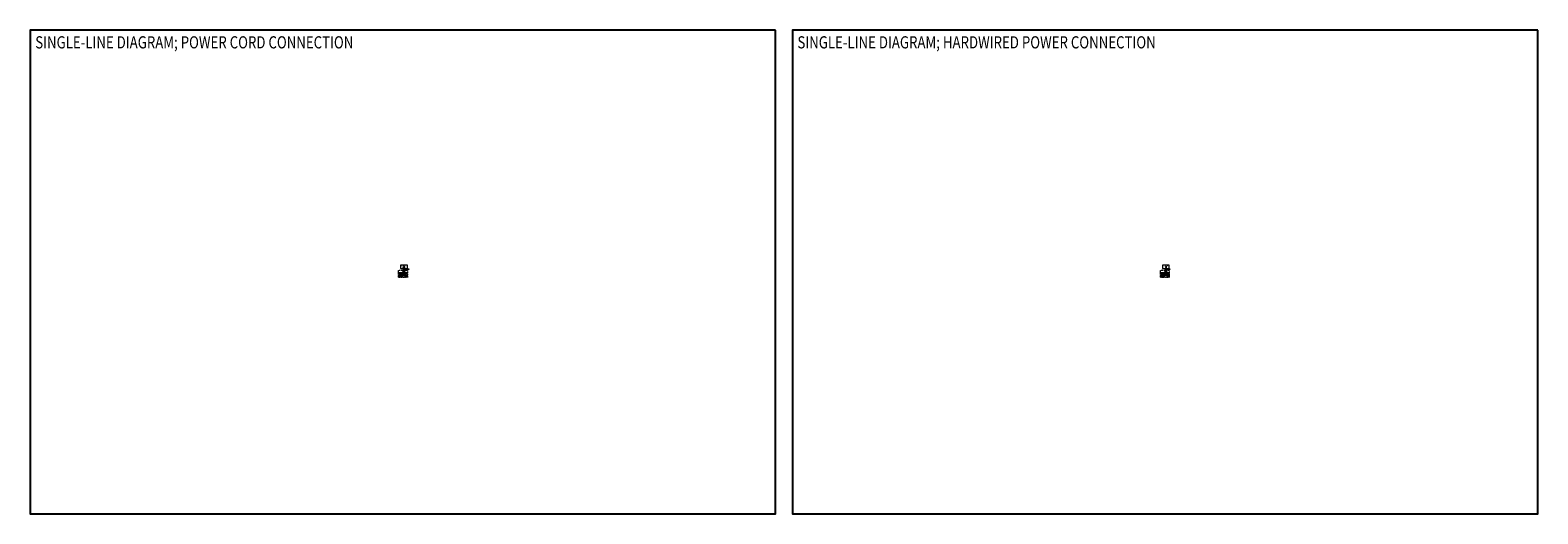
# Model space of a CAD drawing. Units: millimetres. Extents: x -16443 to 11708, y 264 to 3850.
# Drawn here: x 522 to 11708, y 264 to 3850 of the extents above; entities that cross this region are included whole.
import ezdxf
from ezdxf.enums import TextEntityAlignment as Align

# ---------------------------------------------------------------- set-up
doc = ezdxf.new("R2010")
doc.units = ezdxf.units.MM
doc.linetypes.add('DASHDOT2', pattern=[0.5, 0.25, -0.125, 0, -0.125])
doc.linetypes.add('HIDDEN', pattern=[0.375, 0.25, -0.125])
doc.layers.get('Defpoints').update_dxf_attribs({"color": 201})
doc.layers.add('E-SYMB-MISC', color=7, linetype='Continuous')
for name, color, linetype, lineweight in [('object', 7, 'Continuous', 13), ('Others', 7, 'Continuous', 13), ('TRANSFORMER', 7, 'Continuous', 13), ('UPS', 7, 'Continuous', 13)]:
    doc.layers.add(name, color=color, linetype=linetype, lineweight=lineweight)
doc.styles.get("Standard").update_dxf_attribs({"font": 'romans.shx', "width": 0.8})

# ---------------------------------------------------------------- blocks, each defined once
blk = doc.blocks.new('CB-schem')
at = {"layer": 'E-SYMB-MISC'}
blk.add_lwpolyline([(0.06, -0.13, 0.476714), (0.06, 0.12, -0.414214)], format="xyb", close=True, dxfattribs=at)
for centre in [(0, 0.12), (0, -0.13)]:
    blk.add_circle(centre, 0.0312, dxfattribs=at)
blk = doc.blocks.new('BREAKER')
at = {"layer": 'E-SYMB-MISC', "xscale": 0.3919858911809898, "yscale": 0.3919858911809898, "zscale": 0.3919858911809898}
blk.add_blockref('CB-schem', (0, 0.06), dxfattribs=at)
blk = doc.blocks.new('Transformer')
at = {"layer": 'E-SYMB-MISC', "linetype": 'Continuous'}
for p, q in [((0.16, 0.36), (0.16, -0.36)), ((0.23, 0.36), (0.23, -0.36))]:
    blk.add_line(p, q, dxfattribs=at)
at = {"layer": 'E-SYMB-MISC'}
for points in [[(0, -0.36, 1), (0, -0.18, 1), (0, 0, 1), (0, 0.18, 1), (0, 0.36)], [(0.4, -0.36, -1), (0.4, -0.18, -1), (0.4, 0, -1), (0.4, 0.18, -1), (0.4, 0.36)]]:
    blk.add_lwpolyline(points, format="xyb", dxfattribs=at)

msp = doc.modelspace()

# ---------------------------------------------------------------- linework, layer by layer
at = {"layer": 'Defpoints'}
for points in [[(6053.2, 3849.5), (522, 3849.5), (522, 263.5), (6053.2, 263.5)], [(11708.3, 3849.5), (6177.1, 3849.5), (6177.1, 263.5), (11708.3, 263.5)]]:
    msp.add_lwpolyline(points, close=True, dxfattribs=at)
at = {"layer": 'E-SYMB-MISC', "ltscale": 0.25}
for p, q in [((3258.4, 2047.3), (3258.4, 2046)), ((3258.4, 2047.3), (3258.8, 2047.3)), ((3258.4, 2046), (3258.8, 2046)), ((3258.5, 2027.5), (3258.9, 2027.5)), ((3258.5, 2027.5), (3258.5, 2026.2)), ((3258.5, 2026.2), (3258.9, 2026.2)), ((3258.8, 2047.3), (3258.8, 2046)), ((3258.9, 2027.5), (3258.9, 2026.2)), ((3259.3, 2049.5), (3259.3, 2049)), ((3260.3, 2049.5), (3259.3, 2049.5)), ((3260.5, 2029.7), (3259.4, 2029.7)), ((3259.4, 2029.7), (3259.4, 2029.1)), ((3260.3, 2049.5), (3260.3, 2049)), ((3260.5, 2029.7), (3260.5, 2029.1)), ((3260.9, 2047.5), (3260.9, 2045.8)), ((3260.9, 2047.5), (3261.3, 2047.5)), ((3260.9, 2045.8), (3261.3, 2045.8)), ((3261, 2027.7), (3261.4, 2027.7)), ((3261, 2027.7), (3261, 2026)), ((3261, 2026), (3261.4, 2026)), ((3261.3, 2047.5), (3261.3, 2046.8)), ((3261.3, 2046.8), (3262, 2046.8)), ((3261.3, 2046.5), (3261.3, 2045.8)), ((3261.3, 2046.5), (3262, 2046.5)), ((3261.4, 2027.7), (3261.4, 2027)), ((3261.4, 2027), (3262.1, 2027)), ((3261.4, 2026.7), (3262.1, 2026.7)), ((3261.4, 2026.7), (3261.4, 2026)), ((3262, 2046.5), (3262, 2046.8)), ((3262.1, 2026.7), (3262.1, 2027)), ((3265.6, 2047.3), (3266, 2047.3)), ((3265.6, 2047.3), (3265.6, 2046)), ((3265.6, 2046), (3266, 2046)), ((3265.7, 2027.5), (3265.7, 2026.2)), ((3265.7, 2027.5), (3266.1, 2027.5)), ((3265.7, 2026.2), (3266.1, 2026.2)), ((3266, 2047.3), (3266, 2046)), ((3266.1, 2027.5), (3266.1, 2026.2)), ((3267.5, 2049.5), (3266.5, 2049.5)), ((3266.5, 2049.5), (3266.5, 2049)), ((3266.6, 2029.7), (3266.6, 2029.1)), ((3267.6, 2029.7), (3266.6, 2029.7)), ((3267.5, 2049.5), (3267.5, 2049)), ((3267.6, 2029.7), (3267.6, 2029.1)), ((3268, 2047.5), (3268.5, 2047.5)), ((3268, 2047.5), (3268, 2045.8)), ((3268, 2045.8), (3268.5, 2045.8)), ((3268.1, 2027.7), (3268.1, 2026)), ((3268.1, 2027.7), (3268.6, 2027.7)), ((3268.1, 2026), (3268.6, 2026)), ((3268.5, 2047.5), (3268.5, 2046.8)), ((3268.5, 2046.8), (3269.2, 2046.8)), ((3268.5, 2046.5), (3269.2, 2046.5)), ((3268.5, 2046.5), (3268.5, 2045.8)), ((3268.6, 2027.7), (3268.6, 2027)), ((3268.6, 2027), (3269.3, 2027)), ((3268.6, 2026.7), (3269.3, 2026.7)), ((3268.6, 2026.7), (3268.6, 2026)), ((3269.2, 2046.5), (3269.2, 2046.8)), ((3269.3, 2026.7), (3269.3, 2027)), ((3273.2, 2047.3), (3273.6, 2047.3)), ((3273.2, 2047.3), (3273.2, 2046)), ((3273.2, 2046), (3273.6, 2046)), ((3273.3, 2027.5), (3273.3, 2026.2)), ((3273.3, 2027.5), (3273.7, 2027.5)), ((3273.3, 2026.2), (3273.7, 2026.2)), ((3273.6, 2047.3), (3273.6, 2046)), ((3273.7, 2027.5), (3273.7, 2026.2)), ((3275.1, 2049.5), (3274.1, 2049.5)), ((3274.1, 2049.5), (3274.1, 2049)), ((3274.2, 2029.7), (3274.2, 2029.1)), ((3275.3, 2029.7), (3274.2, 2029.7)), ((3275.1, 2049.5), (3275.1, 2049)), ((3275.3, 2029.7), (3275.3, 2029.1)), ((3275.7, 2047.5), (3276.1, 2047.5)), ((3275.7, 2047.5), (3275.7, 2045.8)), ((3275.7, 2045.8), (3276.1, 2045.8)), ((3275.8, 2027.7), (3275.8, 2026)), ((3275.8, 2027.7), (3276.2, 2027.7)), ((3275.8, 2026), (3276.2, 2026)), ((3276.1, 2047.5), (3276.1, 2046.8)), ((3276.1, 2046.8), (3276.8, 2046.8)), ((3276.1, 2046.5), (3276.8, 2046.5)), ((3276.1, 2046.5), (3276.1, 2045.8)), ((3276.2, 2027.7), (3276.2, 2027)), ((3276.2, 2027), (3276.9, 2027)), ((3276.2, 2026.7), (3276.2, 2026)), ((3276.2, 2026.7), (3276.9, 2026.7)), ((3276.8, 2046.5), (3276.8, 2046.8)), ((3276.9, 2026.7), (3276.9, 2027)), ((3280.8, 2047.3), (3280.8, 2046)), ((3280.8, 2047.3), (3281.2, 2047.3)), ((3280.8, 2046), (3281.2, 2046)), ((3280.9, 2027.5), (3281.4, 2027.5)), ((3280.9, 2027.5), (3280.9, 2026.2)), ((3280.9, 2026.2), (3281.4, 2026.2)), ((3281.2, 2047.3), (3281.2, 2046)), ((3281.4, 2027.5), (3281.4, 2026.2)), ((3281.7, 2049.5), (3281.7, 2049)), ((3282.8, 2049.5), (3281.7, 2049.5)), ((3282.9, 2029.7), (3281.9, 2029.7)), ((3281.9, 2029.7), (3281.9, 2029.1)), ((3282.8, 2049.5), (3282.8, 2049)), ((3282.9, 2029.7), (3282.9, 2029.1)), ((3283.3, 2047.5), (3283.3, 2045.8)), ((3283.3, 2047.5), (3283.7, 2047.5)), ((3283.3, 2045.8), (3283.7, 2045.8)), ((3283.4, 2027.7), (3283.8, 2027.7)), ((3283.4, 2027.7), (3283.4, 2026)), ((3283.4, 2026), (3283.8, 2026)), ((3283.7, 2047.5), (3283.7, 2046.8)), ((3283.7, 2046.8), (3284.4, 2046.8)), ((3283.7, 2046.5), (3283.7, 2045.8)), ((3283.7, 2046.5), (3284.4, 2046.5)), ((3283.8, 2027.7), (3283.8, 2027)), ((3283.8, 2027), (3284.5, 2027)), ((3283.8, 2026.7), (3284.5, 2026.7)), ((3283.8, 2026.7), (3283.8, 2026)), ((3284.4, 2046.5), (3284.4, 2046.8)), ((3284.5, 2026.7), (3284.5, 2027)), ((3306, 2047.3), (3306.4, 2047.3)), ((3306, 2047.3), (3306, 2046)), ((3306, 2046), (3306.4, 2046)), ((3306.1, 2027.5), (3306.5, 2027.5)), ((3306.1, 2027.5), (3306.1, 2026.2)), ((3306.1, 2026.2), (3306.5, 2026.2)), ((3306.4, 2047.3), (3306.4, 2046)), ((3306.5, 2027.5), (3306.5, 2026.2)), ((3307.9, 2049.5), (3306.9, 2049.5)), ((3306.9, 2049.5), (3306.9, 2049)), ((3308, 2029.7), (3307, 2029.7)), ((3307, 2029.7), (3307, 2029.1)), ((3307.9, 2049.5), (3307.9, 2049)), ((3308, 2029.7), (3308, 2029.1)), ((3308.4, 2047.5), (3308.9, 2047.5)), ((3308.4, 2047.5), (3308.4, 2045.8)), ((3308.4, 2045.8), (3308.9, 2045.8)), ((3308.6, 2027.7), (3309, 2027.7)), ((3308.6, 2027.7), (3308.6, 2026)), ((3308.6, 2026), (3309, 2026)), ((3308.9, 2047.5), (3308.9, 2046.8)), ((3308.9, 2046.8), (3309.6, 2046.8)), ((3308.9, 2046.5), (3309.6, 2046.5)), ((3308.9, 2046.5), (3308.9, 2045.8)), ((3309, 2027.7), (3309, 2027)), ((3309, 2027), (3309.7, 2027)), ((3309, 2026.7), (3309.7, 2026.7)), ((3309, 2026.7), (3309, 2026)), ((3309.6, 2046.5), (3309.6, 2046.8)), ((3309.7, 2026.7), (3309.7, 2027)), ((3313.2, 2047.3), (3313.2, 2046)), ((3313.2, 2047.3), (3313.6, 2047.3)), ((3313.2, 2046), (3313.6, 2046)), ((3313.3, 2027.5), (3313.7, 2027.5)), ((3313.3, 2027.5), (3313.3, 2026.2)), ((3313.3, 2026.2), (3313.7, 2026.2)), ((3313.6, 2047.3), (3313.6, 2046)), ((3313.7, 2027.5), (3313.7, 2026.2)), ((3314.1, 2049.5), (3314.1, 2049)), ((3315.1, 2049.5), (3314.1, 2049.5)), ((3315.2, 2029.7), (3314.2, 2029.7)), ((3314.2, 2029.7), (3314.2, 2029.1)), ((3315.1, 2049.5), (3315.1, 2049)), ((3315.2, 2029.7), (3315.2, 2029.1)), ((3315.6, 2047.5), (3315.6, 2045.8)), ((3315.6, 2047.5), (3316.1, 2047.5)), ((3315.6, 2045.8), (3316.1, 2045.8)), ((3315.7, 2027.7), (3316.2, 2027.7)), ((3315.7, 2027.7), (3315.7, 2026)), ((3315.7, 2026), (3316.2, 2026)), ((3316.1, 2047.5), (3316.1, 2046.8)), ((3316.1, 2046.8), (3316.8, 2046.8)), ((3316.1, 2046.5), (3316.1, 2045.8)), ((3316.1, 2046.5), (3316.8, 2046.5)), ((3316.2, 2027.7), (3316.2, 2027)), ((3316.2, 2027), (3316.9, 2027)), ((3316.2, 2026.7), (3316.9, 2026.7)), ((3316.2, 2026.7), (3316.2, 2026)), ((3316.8, 2046.5), (3316.8, 2046.8)), ((3316.9, 2026.7), (3316.9, 2027)), ((8911.7, 2047.3), (8911.7, 2046)), ((8911.7, 2047.3), (8912.1, 2047.3)), ((8911.7, 2046), (8912.1, 2046)), ((8911.8, 2027.5), (8912.3, 2027.5)), ((8911.8, 2027.5), (8911.8, 2026.2)), ((8911.8, 2026.2), (8912.3, 2026.2)), ((8912.1, 2047.3), (8912.1, 2046)), ((8912.3, 2027.5), (8912.3, 2026.2)), ((8912.6, 2049.5), (8912.6, 2049)), ((8913.7, 2049.5), (8912.6, 2049.5)), ((8913.8, 2029.7), (8912.8, 2029.7)), ((8912.8, 2029.7), (8912.8, 2029.1)), ((8913.7, 2049.5), (8913.7, 2049)), ((8913.8, 2029.7), (8913.8, 2029.1)), ((8914.2, 2047.5), (8914.2, 2045.8)), ((8914.2, 2047.5), (8914.6, 2047.5)), ((8914.2, 2045.8), (8914.6, 2045.8)), ((8914.3, 2027.7), (8914.7, 2027.7)), ((8914.3, 2027.7), (8914.3, 2026)), ((8914.3, 2026), (8914.7, 2026)), ((8914.6, 2047.5), (8914.6, 2046.8)), ((8914.6, 2046.8), (8915.3, 2046.8)), ((8914.6, 2046.5), (8914.6, 2045.8)), ((8914.6, 2046.5), (8915.3, 2046.5)), ((8914.7, 2027.7), (8914.7, 2027)), ((8914.7, 2027), (8915.4, 2027)), ((8914.7, 2026.7), (8915.4, 2026.7)), ((8914.7, 2026.7), (8914.7, 2026)), ((8915.3, 2046.5), (8915.3, 2046.8)), ((8915.4, 2026.7), (8915.4, 2027)), ((8918.9, 2047.3), (8919.3, 2047.3)), ((8918.9, 2047.3), (8918.9, 2046)), ((8918.9, 2046), (8919.3, 2046)), ((8919, 2027.5), (8919, 2026.2)), ((8919, 2027.5), (8919.4, 2027.5)), ((8919, 2026.2), (8919.4, 2026.2)), ((8919.3, 2047.3), (8919.3, 2046)), ((8919.4, 2027.5), (8919.4, 2026.2)), ((8920.8, 2049.5), (8919.8, 2049.5)), ((8919.8, 2049.5), (8919.8, 2049)), ((8919.9, 2029.7), (8919.9, 2029.1)), ((8921, 2029.7), (8919.9, 2029.7)), ((8920.8, 2049.5), (8920.8, 2049)), ((8921, 2029.7), (8921, 2029.1)), ((8921.4, 2047.5), (8921.8, 2047.5)), ((8921.4, 2047.5), (8921.4, 2045.8)), ((8921.4, 2045.8), (8921.8, 2045.8)), ((8921.5, 2027.7), (8921.5, 2026)), ((8921.5, 2027.7), (8921.9, 2027.7)), ((8921.5, 2026), (8921.9, 2026)), ((8921.8, 2047.5), (8921.8, 2046.8)), ((8921.8, 2046.8), (8922.5, 2046.8)), ((8921.8, 2046.5), (8922.5, 2046.5)), ((8921.8, 2046.5), (8921.8, 2045.8)), ((8921.9, 2027.7), (8921.9, 2027)), ((8921.9, 2027), (8922.6, 2027)), ((8921.9, 2026.7), (8922.6, 2026.7)), ((8921.9, 2026.7), (8921.9, 2026)), ((8922.5, 2046.5), (8922.5, 2046.8)), ((8922.6, 2026.7), (8922.6, 2027)), ((8926.5, 2047.3), (8926.9, 2047.3)), ((8926.5, 2047.3), (8926.5, 2046)), ((8926.5, 2046), (8926.9, 2046)), ((8926.6, 2027.5), (8926.6, 2026.2)), ((8926.6, 2027.5), (8927.1, 2027.5)), ((8926.6, 2026.2), (8927.1, 2026.2)), ((8926.9, 2047.3), (8926.9, 2046)), ((8927.1, 2027.5), (8927.1, 2026.2)), ((8928.5, 2049.5), (8927.4, 2049.5)), ((8927.4, 2049.5), (8927.4, 2049)), ((8927.6, 2029.7), (8927.6, 2029.1)), ((8928.6, 2029.7), (8927.6, 2029.7)), ((8928.5, 2049.5), (8928.5, 2049)), ((8928.6, 2029.7), (8928.6, 2029.1)), ((8929, 2047.5), (8929.4, 2047.5)), ((8929, 2047.5), (8929, 2045.8)), ((8929, 2045.8), (8929.4, 2045.8)), ((8929.1, 2027.7), (8929.1, 2026)), ((8929.1, 2027.7), (8929.5, 2027.7)), ((8929.1, 2026), (8929.5, 2026)), ((8929.4, 2047.5), (8929.4, 2046.8)), ((8929.4, 2046.8), (8930.1, 2046.8)), ((8929.4, 2046.5), (8930.1, 2046.5)), ((8929.4, 2046.5), (8929.4, 2045.8)), ((8929.5, 2027.7), (8929.5, 2027)), ((8929.5, 2027), (8930.2, 2027)), ((8929.5, 2026.7), (8929.5, 2026)), ((8929.5, 2026.7), (8930.2, 2026.7)), ((8930.1, 2046.5), (8930.1, 2046.8)), ((8930.2, 2026.7), (8930.2, 2027)), ((8934.2, 2047.3), (8934.2, 2046)), ((8934.2, 2047.3), (8934.6, 2047.3)), ((8934.2, 2046), (8934.6, 2046)), ((8934.3, 2027.5), (8934.7, 2027.5)), ((8934.3, 2027.5), (8934.3, 2026.2)), ((8934.3, 2026.2), (8934.7, 2026.2)), ((8934.6, 2047.3), (8934.6, 2046)), ((8934.7, 2027.5), (8934.7, 2026.2)), ((8935.1, 2049.5), (8935.1, 2049)), ((8936.1, 2049.5), (8935.1, 2049.5)), ((8936.2, 2029.7), (8935.2, 2029.7)), ((8935.2, 2029.7), (8935.2, 2029.1)), ((8936.1, 2049.5), (8936.1, 2049)), ((8936.2, 2029.7), (8936.2, 2029.1)), ((8936.6, 2047.5), (8936.6, 2045.8)), ((8936.6, 2047.5), (8937, 2047.5)), ((8936.6, 2045.8), (8937, 2045.8)), ((8936.7, 2027.7), (8937.1, 2027.7)), ((8936.7, 2027.7), (8936.7, 2026)), ((8936.7, 2026), (8937.1, 2026)), ((8937, 2047.5), (8937, 2046.8)), ((8937, 2046.8), (8937.7, 2046.8)), ((8937, 2046.5), (8937, 2045.8)), ((8937, 2046.5), (8937.7, 2046.5)), ((8937.1, 2027.7), (8937.1, 2027)), ((8937.1, 2027), (8937.8, 2027)), ((8937.1, 2026.7), (8937.8, 2026.7)), ((8937.1, 2026.7), (8937.1, 2026)), ((8937.7, 2046.5), (8937.7, 2046.8)), ((8937.8, 2026.7), (8937.8, 2027)), ((8959.3, 2047.3), (8959.7, 2047.3)), ((8959.3, 2047.3), (8959.3, 2046)), ((8959.3, 2046), (8959.7, 2046)), ((8959.4, 2027.5), (8959.9, 2027.5)), ((8959.4, 2027.5), (8959.4, 2026.2)), ((8959.4, 2026.2), (8959.9, 2026.2)), ((8959.7, 2047.3), (8959.7, 2046)), ((8959.9, 2027.5), (8959.9, 2026.2)), ((8961.3, 2049.5), (8960.2, 2049.5)), ((8960.2, 2049.5), (8960.2, 2049)), ((8961.4, 2029.7), (8960.3, 2029.7)), ((8960.3, 2029.7), (8960.3, 2029.1)), ((8961.3, 2049.5), (8961.3, 2049)), ((8961.4, 2029.7), (8961.4, 2029.1)), ((8961.8, 2047.5), (8962.2, 2047.5)), ((8961.8, 2047.5), (8961.8, 2045.8)), ((8961.8, 2045.8), (8962.2, 2045.8)), ((8961.9, 2027.7), (8962.3, 2027.7)), ((8961.9, 2027.7), (8961.9, 2026)), ((8961.9, 2026), (8962.3, 2026)), ((8962.2, 2047.5), (8962.2, 2046.8)), ((8962.2, 2046.8), (8962.9, 2046.8)), ((8962.2, 2046.5), (8962.9, 2046.5)), ((8962.2, 2046.5), (8962.2, 2045.8)), ((8962.3, 2027.7), (8962.3, 2027)), ((8962.3, 2027), (8963, 2027)), ((8962.3, 2026.7), (8963, 2026.7)), ((8962.3, 2026.7), (8962.3, 2026)), ((8962.9, 2046.5), (8962.9, 2046.8)), ((8963, 2026.7), (8963, 2027)), ((8966.5, 2047.3), (8966.5, 2046)), ((8966.5, 2047.3), (8966.9, 2047.3)), ((8966.5, 2046), (8966.9, 2046)), ((8966.6, 2027.5), (8967, 2027.5)), ((8966.6, 2027.5), (8966.6, 2026.2)), ((8966.6, 2026.2), (8967, 2026.2)), ((8966.9, 2047.3), (8966.9, 2046)), ((8967, 2027.5), (8967, 2026.2)), ((8967.4, 2049.5), (8967.4, 2049)), ((8968.4, 2049.5), (8967.4, 2049.5)), ((8968.5, 2029.7), (8967.5, 2029.7)), ((8967.5, 2029.7), (8967.5, 2029.1)), ((8968.4, 2049.5), (8968.4, 2049)), ((8968.5, 2029.7), (8968.5, 2029.1)), ((8968.9, 2047.5), (8968.9, 2045.8)), ((8968.9, 2047.5), (8969.4, 2047.5)), ((8968.9, 2045.8), (8969.4, 2045.8)), ((8969.1, 2027.7), (8969.5, 2027.7)), ((8969.1, 2027.7), (8969.1, 2026)), ((8969.1, 2026), (8969.5, 2026)), ((8969.4, 2047.5), (8969.4, 2046.8)), ((8969.4, 2046.8), (8970.1, 2046.8)), ((8969.4, 2046.5), (8969.4, 2045.8)), ((8969.4, 2046.5), (8970.1, 2046.5)), ((8969.5, 2027.7), (8969.5, 2027)), ((8969.5, 2027), (8970.2, 2027)), ((8969.5, 2026.7), (8970.2, 2026.7)), ((8969.5, 2026.7), (8969.5, 2026)), ((8970.1, 2046.5), (8970.1, 2046.8)), ((8970.2, 2026.7), (8970.2, 2027))]:
    msp.add_line(p, q, dxfattribs=at)
at = {"layer": 'E-SYMB-MISC'}
for p, q in [((3292.8, 2087), (3292.6, 2086.9)), ((3293.4, 2085.8), (3293.2, 2085.7)), ((3293.5, 2088.6), (3293.4, 2088.8)), ((3295, 2089), (3294.9, 2088.7)), ((3295.2, 2089.1), (3295.1, 2088.6)), ((3295.6, 2085.4), (3295.5, 2085.6)), ((3296.7, 2087.3), (3296.5, 2087.3))]:
    msp.add_line(p, q, dxfattribs=at)
at = {"layer": 'E-SYMB-MISC', "ltscale": 0.25}
for centre in [(3260, 2047.3), (3260.1, 2027.5), (3267.2, 2047.3), (3267.3, 2027.5), (3274.8, 2047.3), (3274.9, 2027.5), (3282.5, 2047.3), (3282.6, 2027.5), (3307.6, 2047.3), (3307.7, 2027.5), (3314.8, 2047.3), (3314.9, 2027.5), (8913.4, 2047.3), (8913.5, 2027.5), (8920.5, 2047.3), (8920.6, 2027.5), (8928.2, 2047.3), (8928.3, 2027.5), (8935.8, 2047.3), (8935.9, 2027.5), (8961, 2047.3), (8961.1, 2027.5), (8968.1, 2047.3), (8968.2, 2027.5)]:
    msp.add_circle(centre, 2.98, dxfattribs=at)
at = {"layer": 'E-SYMB-MISC'}
msp.add_circle((3294.6, 2087.2), 2.98, dxfattribs=at)
at = {"layer": 'E-SYMB-MISC', "ltscale": 0.25}
for centre in [(3259.8, 2049), (3259.9, 2029.1), (3267, 2049), (3267.1, 2029.1), (3274.6, 2049), (3274.7, 2029.1), (3282.3, 2049), (3282.4, 2029.1), (3307.4, 2049), (3307.5, 2029.1), (3314.6, 2049), (3314.7, 2029.1), (8913.2, 2049), (8913.3, 2029.1), (8920.3, 2049), (8920.4, 2029.1), (8928, 2049), (8928.1, 2029.1), (8935.6, 2049), (8935.7, 2029.1), (8960.7, 2049), (8960.9, 2029.1), (8967.9, 2049), (8968, 2029.1)]:
    msp.add_arc(centre, 0.508, 180, 0, dxfattribs=at)
at = {"layer": 'E-SYMB-MISC'}
for centre, radius, start, end in [((3294.6, 2087.2), 2.05, 186.84582, 226.99209), ((3294.6, 2087.2), 1.82, 186.84582, 228.34422), ((3294.6, 2087.2), 2.05, 73.85101, 127.72002), ((3294.6, 2087.2), 1.82, 79.77421, 127.72002), ((3295.4, 2090.9), 2.27, 256.73209, 262.31002), ((3294.6, 2087.2), 1.82, 298.11525, 2.96187), ((3294.6, 2087.2), 2.05, 298.28756, 2.70015)]:
    msp.add_arc(centre, radius, start, end, dxfattribs=at)
at = {"layer": 'object'}
for p, q in [((3294.6, 2063.6), (3294.6, 2059.6)), ((3294.6, 2033), (3294.6, 2054.5)), ((8948, 2063.6), (8948, 2059.6)), ((8948, 2033), (8948, 2054.5))]:
    msp.add_line(p, q, dxfattribs=at)
at = {"layer": 'Others'}
for p, q in [((3294.6, 2098.6), (3294.6, 2096.3)), ((8948, 2098.6), (8948, 2096.3))]:
    msp.add_line(p, q, dxfattribs=at)
at = {"layer": 'Others', "linetype": 'Continuous', "ltscale": 0.25}
msp.add_line((3294.6, 2091.9), (3294.6, 2090.2), dxfattribs=at)
at = {"layer": 'Others', "linetype": 'HIDDEN', "ltscale": 0.5}
for p, q in [((3294.6, 2084.2), (3294.6, 2068.1)), ((8948, 2091.9), (8948, 2068.1))]:
    msp.add_line(p, q, dxfattribs=at)
at = {"layer": 'Others'}
for points in [[(3320.5, 2082.3), (3320.5, 2107.1), (3269, 2107.1), (3269, 2082.3)], [(8973.8, 2082.3), (8973.8, 2107.1), (8922.3, 2107.1), (8922.3, 2082.3)]]:
    msp.add_lwpolyline(points, close=True, dxfattribs=at)
at = {"layer": 'Others', "linetype": 'Continuous', "lineweight": 0}
for points in [[(3290.9, 2080.9), (3288.3, 2076.3), (3293.5, 2076.3)], [(3296.7, 2079.7), (3332.8, 2079.7), (3332.8, 2075.9), (3296.7, 2075.9)], [(3300.2, 2097.1), (3297.6, 2092.6), (3302.9, 2092.6)], [(8944.2, 2080.9), (8941.6, 2076.3), (8946.9, 2076.3)], [(8950, 2079.7), (8978.8, 2079.7), (8978.8, 2075.9), (8950, 2075.9)], [(8953.6, 2097.1), (8950.9, 2092.6), (8956.2, 2092.6)]]:
    msp.add_lwpolyline(points, close=True, dxfattribs=at)
at = {"layer": 'Others', "linetype": 'Continuous', "lineweight": 0, "const_width": 0.837}
for points in [[(3292, 2098.6), (3297.3, 2098.6)], [(8945.3, 2098.6), (8950.6, 2098.6)]]:
    msp.add_lwpolyline(points, dxfattribs=at)
at = {"layer": 'TRANSFORMER'}
for p, q in [((3260, 2041.8), (3260, 2044.3)), ((3287.2, 2041.8), (3260, 2041.8)), ((3260, 2030.5), (3260, 2033)), ((3287.2, 2033), (3260, 2033)), ((3267.2, 2041.8), (3267.2, 2044.3)), ((3267.2, 2030.5), (3267.2, 2033)), ((3274.8, 2041.8), (3274.8, 2044.3)), ((3274.8, 2030.5), (3274.8, 2033)), ((3282.5, 2041.8), (3282.5, 2044.3)), ((3282.5, 2030.5), (3282.5, 2033)), ((3297.7, 2041.8), (3291.6, 2041.8)), ((3297.7, 2033), (3291.6, 2033)), ((3302.1, 2041.8), (3314.8, 2041.8)), ((3302.1, 2033), (3314.8, 2033)), ((3307.6, 2041.8), (3307.6, 2044.3)), ((3307.6, 2030.5), (3307.6, 2033)), ((3314.8, 2041.8), (3314.8, 2044.3)), ((3314.8, 2030.5), (3314.8, 2033)), ((8913.4, 2041.8), (8913.4, 2044.3)), ((8940.5, 2041.8), (8913.4, 2041.8)), ((8913.4, 2030.5), (8913.4, 2033)), ((8940.5, 2033), (8913.4, 2033)), ((8920.5, 2041.8), (8920.5, 2044.3)), ((8920.5, 2030.5), (8920.5, 2033)), ((8928.2, 2041.8), (8928.2, 2044.3)), ((8928.2, 2030.5), (8928.2, 2033)), ((8935.8, 2041.8), (8935.8, 2044.3)), ((8935.8, 2030.5), (8935.8, 2033)), ((8951, 2041.8), (8944.9, 2041.8)), ((8951, 2033), (8944.9, 2033)), ((8955.4, 2041.8), (8968.1, 2041.8)), ((8955.4, 2033), (8968.1, 2033)), ((8961, 2041.8), (8961, 2044.3)), ((8961, 2030.5), (8961, 2033)), ((8968.1, 2041.8), (8968.1, 2044.3)), ((8968.1, 2030.5), (8968.1, 2033))]:
    msp.add_line(p, q, dxfattribs=at)
at = {"layer": 'TRANSFORMER', "ltscale": 0.35, "const_width": 0.476}
for points in [[(3294.4, 2041.8, 1), (3294.9, 2041.8, 1)], [(3294.4, 2033, 1), (3294.9, 2033, 1)], [(8947.7, 2041.8, 1), (8948.2, 2041.8, 1)], [(8947.7, 2033, 1), (8948.2, 2033, 1)]]:
    msp.add_lwpolyline(points, format="xyb", close=True, dxfattribs=at)
at = {"layer": 'UPS'}
for p, q in [((3294.6, 2069), (3294.6, 2068.1)), ((8948, 2069), (8948, 2068.1))]:
    msp.add_line(p, q, dxfattribs=at)
at = {"layer": 'UPS', "color": 114, "linetype": 'DASHDOT2', "ltscale": 0.75}
for points in [[(3254.5, 2071.2), (3320.7, 2071.2), (3320.7, 2016.5), (3254.5, 2016.5)], [(8907.9, 2071.2), (8974, 2071.2), (8974, 2016.5), (8907.9, 2016.5)]]:
    msp.add_lwpolyline(points, close=True, dxfattribs=at)

# ---------------------------------------------------------------- block references
at = {"layer": 'E-SYMB-MISC'}
for name, p, xscale, yscale, zscale, rotation in [('BREAKER', (3291.6, 2041.8), 35.75611172170472, 35.75611172170472, 35.75611172170472, 90), ('BREAKER', (3291.6, 2033), 35.75611172170472, 35.75611172170472, 35.75611172170472, 90), ('Transformer', (3294.6, 2054.5), 12.7, 12.7, 12.7, 90.00000000000001), ('BREAKER', (3297.7, 2041.8), -35.75611172170472, 35.75611172170472, 35.75611172170472, 270), ('BREAKER', (3297.7, 2033), -35.75611172170472, 35.75611172170472, 35.75611172170472, 270), ('BREAKER', (8944.9, 2041.8), 35.75611172170472, 35.75611172170472, 35.75611172170472, 90), ('BREAKER', (8944.9, 2033), 35.75611172170472, 35.75611172170472, 35.75611172170472, 90), ('Transformer', (8948, 2054.5), 12.7, 12.7, 12.7, 90.00000000000001), ('BREAKER', (8951, 2041.8), -35.75611172170472, 35.75611172170472, 35.75611172170472, 270), ('BREAKER', (8951, 2033), -35.75611172170472, 35.75611172170472, 35.75611172170472, 270)]:
    msp.add_blockref(name, p, dxfattribs=dict(at, xscale=xscale, yscale=yscale, zscale=zscale, rotation=rotation))
at = {"layer": 'E-SYMB-MISC', "xscale": 35.75611172170472, "yscale": 35.75611172170472, "zscale": 35.75611172170472}
for p in [(3294.6, 2091.9), (3294.6, 2063.6), (8948, 2091.9), (8948, 2063.6)]:
    msp.add_blockref('BREAKER', p, dxfattribs=at)

# ---------------------------------------------------------------- texts
at = {"layer": 'Defpoints', "width": 0.8}
for s, p in [('SINGLE-LINE DIAGRAM; POWER CORD CONNECTION', (559.8, 3804.4)), ('SINGLE-LINE DIAGRAM; HARDWIRED POWER CONNECTION', (6214.8, 3804.4))]:
    msp.add_text(s, height=90, dxfattribs=at).set_placement(p, align=Align.TOP_LEFT)
at = {"layer": 'E-SYMB-MISC', "attachment_point": 5}
for s, insert, char_height in [('G', (3260.9, 2049.1), 0.746), ('G', (3261.1, 2029.3), 0.746), ('W', (3261.9, 2047.6), 0.746), ('W', (3262, 2027.8), 0.746), ('G', (3268.1, 2049.1), 0.746), ('G', (3268.2, 2029.3), 0.746), ('W', (3269, 2047.6), 0.746), ('W', (3269.1, 2027.8), 0.746), ('G', (3275.7, 2049.1), 0.746), ('G', (3275.9, 2029.3), 0.746), ('W', (3276.7, 2047.6), 0.746), ('W', (3276.8, 2027.8), 0.746), ('G', (3283.4, 2049.1), 0.746), ('G', (3283.5, 2029.3), 0.746), ('W', (3284.3, 2047.6), 0.746), ('W', (3284.4, 2027.8), 0.746), ('Y', (3293.8, 2085.9), 0.794), ('G', (3294.3, 2088.1), 0.794), ('X', (3296, 2087.8), 0.794), ('G', (3308.5, 2049.1), 0.746), ('G', (3308.6, 2029.3), 0.746), ('W', (3309.4, 2047.6), 0.746), ('W', (3309.6, 2027.8), 0.746), ('G', (3315.7, 2049.1), 0.746), ('G', (3315.8, 2029.3), 0.746), ('W', (3316.6, 2047.6), 0.746), ('W', (3316.7, 2027.8), 0.746), ('G', (8914.3, 2049.1), 0.746), ('G', (8914.4, 2029.3), 0.746), ('W', (8915.2, 2047.6), 0.746), ('W', (8915.3, 2027.8), 0.746), ('G', (8921.4, 2049.1), 0.746), ('G', (8921.6, 2029.3), 0.746), ('W', (8922.4, 2047.6), 0.746), ('W', (8922.5, 2027.8), 0.746), ('G', (8929.1, 2049.1), 0.746), ('G', (8929.2, 2029.3), 0.746), ('W', (8930, 2047.6), 0.746), ('W', (8930.1, 2027.8), 0.746), ('G', (8936.7, 2049.1), 0.746), ('G', (8936.8, 2029.3), 0.746), ('W', (8937.6, 2047.6), 0.746), ('W', (8937.7, 2027.8), 0.746), ('G', (8961.9, 2049.1), 0.746), ('G', (8962, 2029.3), 0.746), ('W', (8962.8, 2047.6), 0.746), ('W', (8962.9, 2027.8), 0.746), ('G', (8969, 2049.1), 0.746), ('G', (8969.1, 2029.3), 0.746), ('W', (8970, 2047.6), 0.746), ('W', (8970.1, 2027.8), 0.746)]:
    msp.add_mtext(s, dxfattribs=dict(at, insert=insert, char_height=char_height))
at = {"layer": 'Others', "linetype": 'Continuous', "lineweight": 0}
for s, p in [('5', (3290.9, 2078)), ('4', (3300.2, 2094.3)), ('5', (8944.2, 2078)), ('4', (8953.6, 2094.3))]:
    msp.add_text(s, height=1.98, dxfattribs=at).set_placement(p, align=Align.MIDDLE_CENTER)
at = {"layer": 'Others'}
for s, insert, char_height, attachment_point in [('UTILITY SOURCE (PROVIDED BY OTHERS)\\P208VAC, 3-WIRE (1%%C+1%%C+G), 60Hz ', (3294.7, 2105.8), 1.651, 2), ('L6-30R', (3287.3, 2087.5), 1.65, 5), ('UTILITY SOURCE (PROVIDED BY OTHERS)\\P208VAC, 3-WIRE (1%%C+1%%C+G), 60Hz ', (8948.1, 2105.8), 1.651, 2)]:
    msp.add_mtext(s, dxfattribs=dict(at, insert=insert, char_height=char_height, attachment_point=attachment_point))
at = {"layer": 'Others', "linetype": 'Continuous', "lineweight": 0}
for s, insert, char_height, attachment_point in [('RECOMMENDED 30A, 2P\\PEXTERNAL BREAKER', (3293.6, 2094.1), 1.238, 6), ('POWER CORD CONNECTED OPTION', (3314.8, 2077.8), 1.651, 5), ('RECOMMENDED 30A, 2P\\PEXTERNAL BREAKER', (8946.8, 2094.1), 1.238, 6), ('HARDWIRED POWER OPTION', (8964.4, 2077.8), 1.651, 5)]:
    msp.add_mtext(s, dxfattribs=dict(at, insert=insert, char_height=char_height, attachment_point=attachment_point))
at = {"layer": 'TRANSFORMER'}
for s, insert, char_height, attachment_point in [('STEPDOWN TRANSFORMER\\P(SRT5KRMTF)', (3255.5, 2070.3), 1.524, 1), ('2-WIRE+GROUND (1%%C+NEUTRAL+GROUND), 120VAC, 60Hz', (3286.9, 2017.6), 1.524, 8), ('(4) 5-20R', (3271, 2051.8), 1.27, 5), ('(4) 5-20R', (3271, 2023.1), 1.27, 5), ('15A, 1P', (3289.4, 2040.8), 1.27, 2), ('15A, 1P', (3289.4, 2031.9), 1.27, 2), ('15A, 1P', (3299.9, 2040.8), 1.27, 2), ('15A, 1P', (3299.9, 2031.9), 1.27, 2), ('TRANSFORMER;\\P5kVA, 208/120VAC', (3300.3, 2056.7), 1.524, 4), ('(2) 5-20R', (3310.8, 2023.1), 1.27, 5), ('(2) 5-20R', (3311.2, 2051.8), 1.27, 5), ('STEPDOWN TRANSFORMER\\P(SRT5KRMTF)', (8908.8, 2070.3), 1.524, 1), ('2-WIRE+GROUND (1%%C+NEUTRAL+GROUND), 120VAC, 60Hz', (8940.2, 2017.6), 1.524, 8), ('(4) 5-20R', (8924.4, 2051.8), 1.27, 5), ('(4) 5-20R', (8924.4, 2023.1), 1.27, 5), ('15A, 1P', (8942.7, 2040.8), 1.27, 2), ('15A, 1P', (8942.7, 2031.9), 1.27, 2), ('15A, 1P', (8953.2, 2040.8), 1.27, 2), ('15A, 1P', (8953.2, 2031.9), 1.27, 2), ('TRANSFORMER;\\P5kVA, 208/120VAC', (8953.7, 2056.7), 1.524, 4), ('(2) 5-20R', (8964.2, 2023.1), 1.27, 5), ('(2) 5-20R', (8964.5, 2051.8), 1.27, 5)]:
    msp.add_mtext(s, dxfattribs=dict(at, insert=insert, char_height=char_height, attachment_point=attachment_point))
at = {"layer": 'UPS', "char_height": 1.52, "attachment_point": 6}
for insert in [(3293.8, 2065.8), (8947.1, 2065.8)]:
    msp.add_mtext('30A,\\P2P', dxfattribs=dict(at, insert=insert))

doc.saveas('drawing.dxf')
